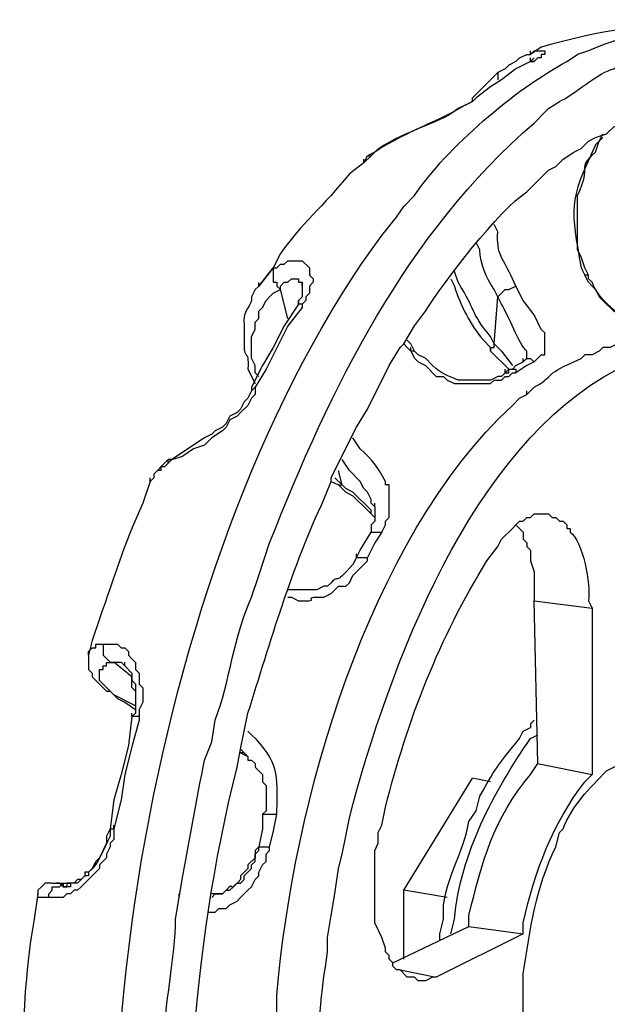
# Model space of a CAD drawing. Units: inches. Extents: x 52 to 567, y 130 to 665.
# Drawn here: x 407 to 416, y 488 to 504 of the extents above; entities that cross this region are included whole.
import ezdxf

# ---------------------------------------------------------------- set-up
doc = ezdxf.new("R2010")
doc.units = ezdxf.units.IN
doc.header["$MEASUREMENT"] = 0

msp = doc.modelspace()

# ---------------------------------------------------------------- linework, layer by layer
for points in [[(415.021, 503.761), (415.14, 503.82), (415.2, 503.82)], [(415.2, 503.821), (415.26, 503.881), (415.44, 503.881), (415.44, 503.821), (415.38, 503.821)], [(415.2, 503.821), (415.2, 503.881)], [(415.38, 503.821), (415.38, 503.761), (415.32, 503.761)], [(415.2, 503.701), (414.96, 503.581), (414.72, 503.4), (414.54, 503.281), (414.3, 503.101)], [(415.2, 503.701), (414.96, 503.581), (414.72, 503.4), (414.54, 503.281), (414.3, 503.101)], [(415.021, 503.761), (414.96, 503.701), (414.84, 503.641), (414.78, 503.581), (414.66, 503.521)], [(415.2, 503.701), (415.26, 503.701), (415.32, 503.761)], [(415.2, 503.701), (415.26, 503.761)], [(415.2, 503.701), (415.2, 503.761)], [(415.26, 503.701), (415.2, 503.701)], [(414.66, 503.521), (414.54, 503.4)], [(414.66, 503.521), (414.66, 503.4)], [(414.54, 503.4), (414.3, 503.161)], [(414.3, 503.161), (414.24, 503.101)], [(414.12, 502.98), (414.24, 503.041), (414.3, 503.101)], [(414.3, 503.101), (414.24, 503.041)], [(414.24, 503.041), (414.24, 503.101)], [(414.3, 503.101), (414.24, 503.041)], [(415.44, 502.86), (415.5, 502.921)], [(412.44, 502.021), (412.5, 502.141), (412.561, 502.141)], [(412.561, 502.141), (412.44, 502.021)], [(412.44, 502.021), (412.44, 502.081)], [(412.98, 501.121), (413.101, 501.301)], [(410.94, 500.281), (411, 500.281), (411.06, 500.341), (411.12, 500.341), (411.18, 500.4), (411.42, 500.4), (411.54, 500.281), (411.54, 500.161), (411.6, 500.101), (411.6, 500.041), (411.54, 499.98), (411.54, 499.921)], [(410.94, 500.281), (410.7, 499.98)], [(410.7, 499.98), (410.94, 500.28)], [(410.94, 500.281), (410.94, 500.041), (411, 500.041), (411, 499.98), (411.06, 499.921), (411.06, 499.98), (411.12, 500.041), (411.18, 500.041), (411.24, 500.101), (411.36, 500.101), (411.36, 500.041), (411.42, 500.041), (411.42, 499.98)], [(410.7, 499.98), (410.7, 500.04)], [(411.42, 499.981), (411.42, 500.042)], [(416.16, 500.101), (416.16, 500.161), (416.1, 500.161)], [(416.22, 499.98), (416.16, 500.041), (416.101, 500.161)], [(416.16, 500.101), (416.16, 500.161)], [(410.7, 498.48), (410.64, 498.541), (410.64, 498.661), (410.58, 498.781), (410.58, 499.141), (410.64, 499.261), (410.64, 499.381), (410.7, 499.44), (410.7, 499.561), (410.76, 499.621), (410.82, 499.741), (410.88, 499.801), (410.94, 499.861), (411.06, 499.921)], [(411.181, 499.441), (411.061, 499.922)], [(411.42, 499.98), (411.42, 499.861)], [(411.54, 499.921), (411.54, 499.861), (411.48, 499.801), (411.48, 499.741), (411.42, 499.681)], [(415.44, 498.961), (415.44, 499.201), (415.38, 499.261), (415.26, 499.501), (415.08, 499.741), (414.96, 499.98)], [(416.22, 499.98), (416.28, 499.921), (416.34, 499.801), (416.4, 499.74), (416.58, 499.561), (416.7, 499.501), (416.82, 499.381), (416.94, 499.381), (417, 499.32), (417.12, 499.261), (417.48, 499.141)], [(411.42, 499.861), (411.42, 499.801), (411.36, 499.741)], [(411.36, 499.741), (411.36, 499.681)], [(411.36, 499.681), (411.36, 499.74)], [(414.601, 499.021), (414.66, 499.802)], [(411.36, 499.681), (411.12, 499.321), (410.94, 498.961), (410.76, 498.661), (410.58, 498.301)], [(411.42, 499.621), (411.18, 499.321), (410.82, 498.601), (410.64, 498.301)], [(411.42, 499.681), (411.36, 499.681)], [(411.42, 499.681), (411.42, 499.621)], [(413.28, 498.9), (413.22, 499.021), (413.16, 499.081)], [(412.32, 497.641), (412.5, 497.94), (412.86, 498.661), (413.04, 498.961)], [(413.04, 498.961), (413.1, 499.021)], [(413.1, 499.021), (413.16, 498.961), (413.22, 498.9)], [(413.22, 498.9), (413.22, 498.961)], [(413.22, 498.9), (413.28, 498.781), (413.34, 498.721)], [(413.28, 498.9), (413.22, 498.9)], [(413.46, 498.781), (413.34, 498.841), (413.28, 498.9)], [(414.54, 498.9), (414.54, 498.961), (414.6, 498.961), (414.6, 499.021)], [(414.54, 498.961), (414.54, 498.9)], [(414.84, 498.601), (414.54, 498.9)], [(414.6, 499.021), (414.72, 498.9), (414.9, 498.661)], [(415.26, 498.721), (415.38, 498.841), (415.44, 498.841), (415.44, 498.961)], [(413.34, 498.721), (413.46, 498.661), (413.64, 498.48), (413.76, 498.48), (413.82, 498.421), (413.94, 498.361), (414.54, 498.361), (414.6, 498.421), (414.72, 498.421), (414.78, 498.48)], [(414.78, 498.541), (414.84, 498.601), (414.9, 498.601), (414.96, 498.661), (415.08, 498.721)], [(415.26, 498.721), (415.14, 498.661), (414.96, 498.541)], [(415.14, 498.781), (415.08, 498.721)], [(415.08, 498.721), (415.14, 498.78), (415.2, 498.78), (415.26, 498.721)], [(415.081, 498.721), (415.081, 498.78)], [(415.14, 498.781), (415.14, 498.841)], [(414.78, 498.541), (414.84, 498.541), (414.84, 498.601), (414.96, 498.601), (414.96, 498.541)], [(414.78, 498.541), (414.78, 498.601)], [(414.78, 498.48), (414.84, 498.48)], [(414.84, 498.48), (414.9, 498.541), (414.96, 498.541)], [(410.58, 498.241), (410.52, 498.121), (410.46, 498.061), (410.4, 497.94), (410.34, 497.881), (410.22, 497.821), (410.16, 497.701), (410.1, 497.641), (409.98, 497.581), (409.92, 497.521), (409.8, 497.461), (409.26, 497.101)], [(410.64, 498.301), (410.58, 498.241)], [(410.58, 498.301), (410.58, 498.241)], [(410.64, 498.301), (410.64, 498.181)], [(415.14, 498.181), (415.14, 498.24)], [(410.64, 498.181), (410.58, 498.121), (410.521, 498.001), (410.4, 497.881), (410.34, 497.821), (410.22, 497.761), (410.16, 497.641), (410.1, 497.581), (409.92, 497.461), (409.8, 497.341), (409.62, 497.281), (409.44, 497.161)], [(412.26, 497.521), (412.32, 497.641)], [(411.9, 496.801), (412.26, 497.521)], [(409.26, 497.101), (409.2, 497.101), (409.14, 497.041)], [(409.2, 497.041), (409.26, 497.101), (409.44, 497.161)], [(409.2, 497.041), (409.2, 497.101), (409.26, 497.101)], [(412.62, 496.32), (412.561, 496.381), (412.561, 496.44), (412.5, 496.561), (412.44, 496.621), (412.38, 496.74), (412.2, 496.921), (412.08, 497.101)], [(409.2, 497.041), (409.14, 496.98), (409.08, 496.98), (409.08, 496.921), (409.021, 496.921), (408.96, 496.861), (408.96, 496.801), (408.9, 496.741)], [(409.14, 497.041), (408.96, 496.861), (408.96, 496.801), (408.9, 496.741)], [(408.899, 496.74), (408.899, 496.801)], [(411.9, 496.741), (411.9, 496.801)], [(412.08, 496.681), (411.96, 496.801)], [(412.08, 496.682), (412.021, 496.922)], [(411.9, 496.741), (412.021, 496.681)], [(412.02, 496.681), (412.14, 496.561), (412.26, 496.501), (412.5, 496.261)], [(412.021, 496.681), (412.08, 496.681)], [(412.14, 496.621), (412.08, 496.681)], [(412.561, 496.201), (412.561, 496.261), (412.26, 496.561), (412.14, 496.621)], [(412.62, 496.321), (412.62, 496.382)], [(412.62, 496.321), (412.62, 496.141)], [(412.5, 496.261), (412.62, 496.141)], [(412.62, 496.141), (412.62, 496.081), (412.56, 496.021), (412.56, 495.9)], [(412.62, 496.141), (412.561, 496.201)], [(414.96, 496.021), (415.021, 496.081), (415.08, 496.081), (415.14, 496.141), (415.2, 496.141), (415.26, 496.201), (415.44, 496.201)], [(414.66, 495.661), (414.72, 495.781), (414.9, 495.961), (414.96, 496.021)], [(414.96, 496.021), (415.021, 495.961), (415.08, 495.9), (415.08, 495.781), (415.14, 495.721), (415.14, 495.661), (415.2, 495.601), (415.2, 495.421), (415.26, 495.241), (415.26, 494.761)], [(412.32, 495.48), (412.38, 495.601), (412.56, 495.9)], [(412.74, 495.9), (412.62, 495.721), (412.5, 495.48)], [(412.561, 495.9), (412.74, 495.9)], [(412.32, 495.48), (412.32, 495.54)], [(412.32, 495.48), (412.5, 495.48)], [(412.44, 495.36), (412.5, 495.421), (412.5, 495.48)], [(415.26, 494.761), (416.22, 494.641)], [(415.32, 492.062), (415.261, 494.762)], [(416.221, 494.642), (416.221, 491.882)], [(407.94, 494.101), (407.88, 493.861)], [(407.88, 493.86), (407.88, 493.921), (407.94, 493.98), (408, 493.98), (408, 494.041), (408.12, 494.041)], [(408.12, 494.041), (408.12, 493.86), (408.24, 493.741), (408.3, 493.741)], [(408.12, 494.041), (408.36, 494.041), (408.42, 493.98), (408.48, 493.98), (408.54, 493.921), (408.54, 493.86), (408.6, 493.801)], [(407.88, 493.861), (407.88, 493.621), (407.94, 493.561), (407.94, 493.501), (408.18, 493.261), (408.24, 493.261), (408.36, 493.141), (408.48, 493.081), (408.66, 492.961)], [(408.66, 493.021), (408.3, 493.201), (408.061, 493.44), (408.061, 493.621), (408.12, 493.621), (408.12, 493.681), (408.18, 493.681), (408.18, 493.74), (408.3, 493.74)], [(408.3, 493.741), (408.42, 493.741), (408.48, 493.681)], [(408.6, 493.501), (408.3, 493.741)], [(408.479, 493.681), (408.479, 493.741)], [(408.48, 493.681), (408.6, 493.561), (408.6, 493.44), (408.66, 493.381), (408.66, 493.021)], [(408.6, 493.801), (408.66, 493.74)], [(408.66, 493.741), (408.66, 493.621), (408.72, 493.561), (408.72, 493.501)], [(408.66, 493.261), (408.6, 493.321), (408.6, 493.501)], [(408.72, 493.501), (408.72, 493.44)], [(408.72, 493.44), (408.72, 493.381), (408.78, 493.32), (408.78, 493.081), (408.72, 492.961), (408.72, 492.841)], [(408.66, 493.021), (408.66, 492.9), (408.6, 492.841)], [(408.6, 492.841), (408.6, 492.9)], [(408.6, 492.841), (408.54, 492.361), (408.42, 491.881), (408.3, 491.461), (408.24, 490.98)], [(408.72, 492.781), (408.601, 492.36), (408.48, 491.881), (408.42, 491.461), (408.3, 490.98)], [(408.72, 492.841), (408.601, 492.841)], [(408.72, 492.841), (408.72, 492.781)], [(415.26, 492.781), (415.2, 492.721), (415.2, 492.661)], [(410.4, 492.301), (410.521, 492.181)], [(410.4, 492.241), (410.521, 492.181)], [(410.46, 492.24), (410.4, 492.24)], [(415.319, 492.061), (416.22, 491.881)], [(413.1, 489.961), (414.24, 491.82)], [(414.54, 491.761), (414.239, 491.821)], [(410.76, 491.221), (410.76, 490.98), (410.7, 490.681)], [(410.76, 491.221), (411, 491.221)], [(410.88, 490.681), (410.94, 490.921), (411, 491.221)], [(408.24, 490.98), (408.18, 490.86), (408.18, 490.741), (408.06, 490.501), (408, 490.44), (407.94, 490.321), (407.88, 490.261), (407.82, 490.261), (407.82, 490.201), (407.76, 490.141)], [(408.24, 490.98), (408.3, 490.98)], [(408.3, 490.98), (408.3, 491.041)], [(412.92, 488.761), (412.86, 488.821), (412.86, 488.881), (412.8, 488.94), (412.8, 489.001), (412.74, 489.181), (412.62, 489.421), (412.62, 490.621), (412.68, 490.741), (412.68, 490.921), (412.74, 491.041)], [(412.021, 490.32), (412.08, 490.561), (412.14, 490.86)], [(409.86, 489.601), (409.98, 489.601), (410.04, 489.661), (410.16, 489.661), (410.22, 489.721), (410.34, 489.781), (410.4, 489.841), (410.521, 489.961), (410.58, 490.021), (410.64, 490.141), (410.7, 490.201), (410.7, 490.261), (410.76, 490.381), (410.82, 490.44), (410.82, 490.561), (410.88, 490.621)], [(409.92, 489.841), (409.98, 489.9), (410.1, 489.9), (410.16, 489.961), (410.22, 489.961), (410.28, 490.021), (410.34, 490.081), (410.4, 490.081), (410.46, 490.141), (410.46, 490.201), (410.58, 490.321), (410.58, 490.381), (410.64, 490.44), (410.64, 490.561), (410.7, 490.621), (410.7, 490.681)], [(410.7, 490.681), (410.76, 490.681)], [(410.76, 490.681), (410.88, 490.681)], [(410.88, 490.621), (410.88, 490.681)], [(411.9, 489.541), (411.96, 489.9), (412.021, 490.32)], [(407.28, 490.081), (407.16, 490.081), (407.1, 490.021), (407.04, 489.961), (407.04, 489.9)], [(407.22, 489.841), (407.22, 489.9), (407.28, 489.961), (407.28, 490.021), (407.4, 490.021), (407.46, 490.081), (407.46, 490.021)], [(407.28, 490.081), (407.58, 490.081)], [(407.46, 490.021), (407.4, 490.081), (407.34, 490.081), (407.521, 490.081)], [(407.64, 490.081), (407.521, 490.081)], [(407.64, 490.081), (407.521, 490.081), (407.521, 490.021)], [(407.58, 490.081), (407.58, 490.021), (407.521, 490.021)], [(407.76, 490.141), (407.7, 490.081), (407.58, 490.081)], [(407.76, 490.141), (407.7, 490.141), (407.64, 490.081)], [(407.64, 489.961), (407.58, 489.9), (407.521, 489.9), (407.46, 489.841), (407.22, 489.841)], [(407.52, 490.021), (407.46, 490.021)], [(407.46, 490.021), (407.52, 490.021)], [(413.819, 489.841), (413.1, 489.961)], [(413.101, 488.821), (413.101, 489.962)], [(407.22, 489.841), (407.04, 489.841), (407.04, 489.9)], [(409.38, 489.841), (409.38, 489.9)], [(411.84, 489.181), (411.9, 489.541)], [(412.921, 488.761), (414.181, 489.36)], [(414.18, 489.361), (415.08, 489.241)], [(415.081, 489.24), (413.641, 488.521)], [(413.7, 489.121), (413.7, 489.241)], [(413.34, 488.461), (413.28, 488.521), (413.16, 488.521), (413.04, 488.641), (412.98, 488.641), (412.92, 488.701), (412.92, 488.761)], [(413.04, 488.641), (413.64, 488.521)], [(413.64, 488.521), (413.58, 488.521), (413.46, 488.461), (413.34, 488.461)]]:
    msp.add_lwpolyline(points)
for points, knots in [([(418.44, 504.241), (418.44, 504.241), (418.26, 504.241), (418.26, 504.241), (417.289, 504.396), (416.313, 504.205), (415.38, 503.94), (415.38, 503.94), (415.2, 503.821), (415.2, 503.821)], [0, 0, 0, 0, 1, 1, 1, 2, 2, 2, 3, 3, 3, 3]), ([(418.44, 504.241), (418.44, 504.241), (418.32, 504.241), (418.32, 504.241), (417.453, 504.274), (416.96, 504.212), (416.16, 503.881), (416.16, 503.881), (415.98, 503.821), (415.98, 503.821)], [0, 0, 0, 0, 1, 1, 1, 2, 2, 2, 3, 3, 3, 3]), ([(413.1, 501.301), (413.1, 501.301), (413.28, 501.48), (413.28, 501.48), (413.81, 502.277), (414.945, 503.24), (415.8, 503.701), (415.8, 503.701), (415.98, 503.82), (415.98, 503.82)], [0, 0, 0, 0, 1, 1, 1, 2, 2, 2, 3, 3, 3, 3]), ([(415.5, 502.921), (415.5, 502.921), (415.68, 503.041), (415.68, 503.041), (415.882, 503.122), (416.354, 503.541), (416.58, 503.581), (416.58, 503.581), (416.76, 503.701), (416.76, 503.701)], [0, 0, 0, 0, 1, 1, 1, 2, 2, 2, 3, 3, 3, 3]), ([(414.12, 502.98), (414.12, 502.98), (414, 502.921), (414, 502.921), (413.673, 502.649), (413.013, 502.533), (412.62, 502.201), (412.62, 502.201), (412.5, 502.141), (412.5, 502.141)], [0, 0, 0, 0, 1, 1, 1, 2, 2, 2, 3, 3, 3, 3]), ([(414.24, 503.041), (414.24, 503.041), (414.12, 502.98), (414.12, 502.98), (413.622, 502.68), (413.213, 502.58), (412.62, 502.201), (412.62, 502.201), (412.56, 502.141), (412.56, 502.141)], [0, 0, 0, 0, 1, 1, 1, 2, 2, 2, 3, 3, 3, 3]), ([(410.7, 495.181), (410.7, 495.181), (410.88, 495.721), (410.88, 495.721), (411.885, 498.283), (413.142, 500.854), (415.26, 502.681), (415.26, 502.681), (415.44, 502.86), (415.44, 502.86)], [0, 0, 0, 0, 1, 1, 1, 2, 2, 2, 3, 3, 3, 3]), ([(413.1, 499.021), (413.1, 499.021), (413.28, 499.321), (413.28, 499.321), (413.28, 499.321), (413.46, 499.561), (413.46, 499.561), (413.762, 500.044), (414.682, 501.247), (415.14, 501.541), (415.14, 501.541), (415.5, 501.9), (415.5, 501.9), (415.5, 501.9), (415.62, 501.961), (415.62, 501.961), (415.62, 501.961), (415.74, 502.081), (415.74, 502.081), (415.74, 502.081), (415.92, 502.201), (415.92, 502.201), (415.92, 502.201), (416.04, 502.261), (416.04, 502.261), (416.04, 502.261), (416.16, 502.381), (416.16, 502.381), (416.16, 502.381), (416.28, 502.44), (416.28, 502.44), (416.28, 502.44), (416.46, 502.501), (416.46, 502.501), (416.46, 502.501), (416.58, 502.621), (416.58, 502.621), (416.58, 502.621), (416.76, 502.681), (416.76, 502.681)], [0, 0, 0, 0, 1, 1, 1, 2, 2, 2, 3, 3, 3, 4, 4, 4, 5, 5, 5, 6, 6, 6, 7, 7, 7, 8, 8, 8, 9, 9, 9, 10, 10, 10, 11, 11, 11, 12, 12, 12, 13, 13, 13, 13]), ([(416.16, 500.161), (416.16, 500.161), (416.101, 500.28), (416.101, 500.28), (416.101, 500.28), (416.04, 500.461), (416.04, 500.461), (416.04, 500.461), (415.98, 500.581), (415.98, 500.581), (415.98, 500.581), (415.98, 501.48), (415.98, 501.48), (416.235, 502.016), (415.945, 501.894), (416.28, 502.2), (416.28, 502.2), (416.34, 502.381), (416.34, 502.381), (416.34, 502.381), (416.4, 502.501), (416.4, 502.501)], [0, 0, 0, 0, 1, 1, 1, 2, 2, 2, 3, 3, 3, 4, 4, 4, 5, 5, 5, 6, 6, 6, 7, 7, 7, 7]), ([(416.4, 502.44), (416.4, 502.44), (416.28, 502.32), (416.28, 502.32), (415.823, 501.374), (415.869, 501.251), (416.04, 500.281), (416.04, 500.281), (416.101, 500.161), (416.101, 500.161)], [0, 0, 0, 0, 1, 1, 1, 2, 2, 2, 3, 3, 3, 3]), ([(412.44, 502.021), (412.44, 502.021), (412.2, 501.841), (412.2, 501.841), (411.776, 501.304), (411.406, 501.015), (411.06, 500.521), (411.06, 500.521), (410.94, 500.281), (410.94, 500.281)], [0, 0, 0, 0, 1, 1, 1, 2, 2, 2, 3, 3, 3, 3]), ([(408.96, 479.701), (408.96, 479.701), (408.9, 480.061), (408.9, 480.061), (407.339, 486.158), (408.974, 495.734), (412.74, 500.82), (412.74, 500.82), (412.98, 501.121), (412.98, 501.121)], [0, 0, 0, 0, 1, 1, 1, 2, 2, 2, 3, 3, 3, 3]), ([(414.66, 499.801), (414.66, 499.801), (414.78, 499.921), (414.78, 499.921), (414.78, 499.921), (414.84, 499.921), (414.84, 499.921), (414.84, 499.921), (414.96, 499.98), (414.96, 499.98), (414.96, 499.98), (414.9, 500.101), (414.9, 500.101), (414.753, 500.431), (414.63, 500.5), (414.66, 500.881), (414.66, 500.881), (414.6, 501.001), (414.6, 501.001)], [0, 0, 0, 0, 1, 1, 1, 2, 2, 2, 3, 3, 3, 4, 4, 4, 5, 5, 5, 6, 6, 6, 6]), ([(414.66, 499.801), (414.66, 499.801), (414.6, 499.921), (414.6, 499.921), (414.459, 500.122), (414.37, 500.336), (414.36, 500.581), (414.36, 500.581), (414.3, 500.701), (414.3, 500.701)], [0, 0, 0, 0, 1, 1, 1, 2, 2, 2, 3, 3, 3, 3]), ([(414.6, 499.021), (414.6, 499.021), (414.54, 499.141), (414.54, 499.141), (414.171, 499.594), (414.322, 499.542), (414, 500.041), (414, 500.041), (413.94, 500.221), (413.94, 500.221)], [0, 0, 0, 0, 1, 1, 1, 2, 2, 2, 3, 3, 3, 3]), ([(413.88, 500.101), (413.88, 500.101), (413.94, 499.98), (413.94, 499.98), (414.047, 499.649), (414.202, 499.338), (414.42, 499.081), (414.42, 499.081), (414.54, 498.961), (414.54, 498.961)], [0, 0, 0, 0, 1, 1, 1, 2, 2, 2, 3, 3, 3, 3]), ([(417.48, 499.141), (417.48, 499.141), (417.3, 499.201), (417.3, 499.201), (416.884, 499.351), (416.399, 499.615), (416.22, 500.041), (416.22, 500.041), (416.16, 500.101), (416.16, 500.101)], [0, 0, 0, 0, 1, 1, 1, 2, 2, 2, 3, 3, 3, 3]), ([(410.7, 499.98), (410.7, 499.98), (410.64, 499.921), (410.64, 499.921), (410.64, 499.921), (410.58, 499.801), (410.58, 499.801), (410.601, 499.626), (410.417, 499.619), (410.46, 499.321), (410.46, 499.321), (410.46, 499.081), (410.46, 499.081), (410.436, 498.701), (410.544, 498.988), (410.52, 498.601), (410.52, 498.601), (410.64, 498.361), (410.64, 498.361)], [0, 0, 0, 0, 1, 1, 1, 2, 2, 2, 3, 3, 3, 4, 4, 4, 5, 5, 5, 6, 6, 6, 6]), ([(415.14, 498.841), (415.14, 498.841), (415.14, 498.9), (415.14, 498.9), (415.017, 499.004), (414.827, 499.506), (414.72, 499.681), (414.72, 499.681), (414.66, 499.801), (414.66, 499.801)], [0, 0, 0, 0, 1, 1, 1, 2, 2, 2, 3, 3, 3, 3]), ([(417.66, 499.081), (417.66, 499.081), (417.42, 499.081), (417.42, 499.081), (417.26, 499.081), (417.1, 499.081), (416.94, 499.081), (416.94, 499.081), (416.82, 499.021), (416.82, 499.021), (416.82, 499.021), (416.64, 499.021), (416.64, 499.021), (416.64, 499.021), (416.521, 498.961), (416.521, 498.961), (416.521, 498.961), (416.4, 498.961), (416.4, 498.961), (416.4, 498.961), (416.34, 498.9), (416.34, 498.9), (416.34, 498.9), (416.22, 498.841), (416.22, 498.841), (416.22, 498.841), (416.1, 498.841), (416.1, 498.841), (416.1, 498.841), (416.04, 498.78), (416.04, 498.78)], [0, 0, 0, 0, 1, 1, 1, 2, 2, 2, 3, 3, 3, 4, 4, 4, 5, 5, 5, 6, 6, 6, 7, 7, 7, 8, 8, 8, 9, 9, 9, 10, 10, 10, 10]), ([(414.78, 498.541), (414.78, 498.541), (414.72, 498.48), (414.72, 498.48), (414.72, 498.48), (414.66, 498.48), (414.66, 498.48), (414.66, 498.48), (414.54, 498.421), (414.54, 498.421), (414.54, 498.421), (414, 498.421), (414, 498.421), (413.849, 498.485), (413.7, 498.537), (413.58, 498.661), (413.58, 498.661), (413.46, 498.781), (413.46, 498.781)], [0, 0, 0, 0, 1, 1, 1, 2, 2, 2, 3, 3, 3, 4, 4, 4, 5, 5, 5, 6, 6, 6, 6]), ([(415.14, 498.181), (415.14, 498.181), (415.26, 498.301), (415.26, 498.301), (415.575, 498.462), (415.416, 498.512), (415.92, 498.721), (415.92, 498.721), (416.04, 498.78), (416.04, 498.78)], [0, 0, 0, 0, 1, 1, 1, 2, 2, 2, 3, 3, 3, 3]), ([(412.14, 490.86), (412.14, 490.86), (412.2, 491.161), (412.2, 491.161), (412.86, 493.672), (414.21, 497.328), (416.64, 498.601), (416.64, 498.601), (416.76, 498.661), (416.76, 498.661)], [0, 0, 0, 0, 1, 1, 1, 2, 2, 2, 3, 3, 3, 3]), ([(413.521, 479.221), (413.521, 479.221), (413.4, 479.28), (413.4, 479.28), (413.4, 479.28), (413.28, 479.4), (413.28, 479.4), (413.28, 479.4), (413.16, 479.521), (413.16, 479.521), (413.16, 479.521), (413.04, 479.581), (413.04, 479.581), (413.04, 479.581), (412.561, 480.061), (412.561, 480.061), (412.561, 480.061), (412.5, 480.24), (412.5, 480.24), (412.5, 480.24), (412.38, 480.36), (412.38, 480.36), (412.38, 480.36), (412.32, 480.48), (412.32, 480.48), (412.32, 480.48), (412.2, 480.601), (412.2, 480.601), (412.046, 481.167), (411.88, 481.108), (411.78, 481.501), (411.78, 481.501), (411.72, 481.681), (411.72, 481.681), (411.72, 481.681), (411.66, 481.801), (411.66, 481.801), (411.66, 481.801), (411.54, 482.101), (411.54, 482.101), (411.045, 483.848), (410.897, 485.449), (410.94, 487.261), (410.94, 487.261), (410.94, 487.561), (410.94, 487.561), (410.94, 487.561), (411, 487.921), (411, 487.921), (411, 487.921), (411, 488.221), (411, 488.221), (411.266, 491.405), (412.499, 495.768), (414.9, 498.001), (414.9, 498.001), (415.021, 498.121), (415.021, 498.121), (415.021, 498.121), (415.14, 498.181), (415.14, 498.181)], [0, 0, 0, 0, 1, 1, 1, 2, 2, 2, 3, 3, 3, 4, 4, 4, 5, 5, 5, 6, 6, 6, 7, 7, 7, 8, 8, 8, 9, 9, 9, 10, 10, 10, 11, 11, 11, 12, 12, 12, 13, 13, 13, 14, 14, 14, 15, 15, 15, 16, 16, 16, 17, 17, 17, 18, 18, 18, 19, 19, 19, 20, 20, 20, 20]), ([(412.74, 495.9), (412.74, 495.9), (412.8, 496.021), (412.8, 496.021), (412.8, 496.021), (412.8, 496.081), (412.8, 496.081), (412.8, 496.081), (412.86, 496.141), (412.86, 496.141), (412.86, 496.141), (412.86, 496.681), (412.86, 496.681), (412.86, 496.681), (412.8, 496.681), (412.8, 496.681), (412.8, 496.681), (412.8, 496.741), (412.8, 496.741), (412.656, 496.994), (412.601, 497.081), (412.38, 497.281), (412.38, 497.281), (412.26, 497.461), (412.26, 497.461)], [0, 0, 0, 0, 1, 1, 1, 2, 2, 2, 3, 3, 3, 4, 4, 4, 5, 5, 5, 6, 6, 6, 7, 7, 7, 8, 8, 8, 8]), ([(408.9, 496.741), (408.9, 496.741), (408.78, 496.381), (408.78, 496.381), (408.44, 495.629), (408.325, 495.204), (408.06, 494.461), (408.06, 494.461), (407.94, 494.101), (407.94, 494.101)], [0, 0, 0, 0, 1, 1, 1, 2, 2, 2, 3, 3, 3, 3]), ([(410.4, 492.301), (410.4, 492.301), (410.521, 492.9), (410.521, 492.9), (410.888, 494.065), (411.253, 495.337), (411.78, 496.44), (411.78, 496.44), (411.9, 496.741), (411.9, 496.741)], [0, 0, 0, 0, 1, 1, 1, 2, 2, 2, 3, 3, 3, 3]), ([(415.44, 496.201), (415.44, 496.201), (415.5, 496.201), (415.5, 496.201), (415.5, 496.201), (415.561, 496.141), (415.561, 496.141), (415.561, 496.141), (415.62, 496.141), (415.62, 496.141), (415.62, 496.141), (415.68, 496.081), (415.68, 496.081), (415.68, 496.081), (415.74, 496.081), (415.74, 496.081), (415.74, 496.081), (415.8, 496.021), (415.8, 496.021), (415.8, 496.021), (415.8, 495.961), (415.8, 495.961), (415.8, 495.961), (415.86, 495.961), (415.86, 495.961), (415.86, 495.961), (415.86, 495.9), (415.86, 495.9), (416.071, 495.741), (416.199, 495.038), (416.16, 494.761), (416.16, 494.761), (416.22, 494.641), (416.22, 494.641)], [0, 0, 0, 0, 1, 1, 1, 2, 2, 2, 3, 3, 3, 4, 4, 4, 5, 5, 5, 6, 6, 6, 7, 7, 7, 8, 8, 8, 9, 9, 9, 10, 10, 10, 11, 11, 11, 11]), ([(412.74, 491.041), (412.74, 491.041), (412.8, 491.341), (412.8, 491.341), (413.159, 492.775), (413.693, 494.157), (414.48, 495.421), (414.48, 495.421), (414.66, 495.661), (414.66, 495.661)], [0, 0, 0, 0, 1, 1, 1, 2, 2, 2, 3, 3, 3, 3]), ([(412.32, 495.48), (412.32, 495.48), (412.26, 495.361), (412.26, 495.361), (412.26, 495.361), (412.2, 495.301), (412.2, 495.301), (411.922, 494.988), (412.043, 495.218), (411.9, 495.061), (411.9, 495.061), (411.84, 495.001), (411.84, 495.001), (411.84, 495.001), (411.78, 495.001), (411.78, 495.001), (411.78, 495.001), (411.66, 494.94), (411.66, 494.94), (411.66, 494.94), (411.18, 494.94), (411.18, 494.94)], [0, 0, 0, 0, 1, 1, 1, 2, 2, 2, 3, 3, 3, 4, 4, 4, 5, 5, 5, 6, 6, 6, 7, 7, 7, 7]), ([(411.18, 494.82), (411.18, 494.82), (411.24, 494.82), (411.24, 494.82), (411.24, 494.82), (411.36, 494.761), (411.36, 494.761), (411.809, 494.74), (411.331, 494.842), (411.78, 494.82), (411.78, 494.82), (411.9, 494.881), (411.9, 494.881), (411.9, 494.881), (412.021, 495.001), (412.021, 495.001), (412.021, 495.001), (412.14, 495.001), (412.14, 495.001), (412.14, 495.001), (412.2, 495.061), (412.2, 495.061), (412.2, 495.061), (412.26, 495.181), (412.26, 495.181), (412.26, 495.181), (412.38, 495.301), (412.38, 495.301), (412.38, 495.301), (412.44, 495.36), (412.44, 495.36)], [0, 0, 0, 0, 1, 1, 1, 2, 2, 2, 3, 3, 3, 4, 4, 4, 5, 5, 5, 6, 6, 6, 7, 7, 7, 8, 8, 8, 9, 9, 9, 10, 10, 10, 10]), ([(409.92, 492.421), (409.92, 492.421), (409.98, 492.781), (409.98, 492.781), (410.229, 493.449), (410.283, 494.17), (410.58, 494.82), (410.58, 494.82), (410.7, 495.181), (410.7, 495.181)], [0, 0, 0, 0, 1, 1, 1, 2, 2, 2, 3, 3, 3, 3]), ([(411, 491.221), (411, 491.221), (411, 491.281), (411, 491.281), (411.012, 491.881), (411.038, 492.09), (410.58, 492.541), (410.58, 492.541), (410.521, 492.601), (410.521, 492.601)], [0, 0, 0, 0, 1, 1, 1, 2, 2, 2, 3, 3, 3, 3]), ([(413.7, 489.241), (413.7, 489.241), (413.76, 489.48), (413.76, 489.48), (413.76, 489.48), (413.76, 489.721), (413.76, 489.721), (413.872, 490.373), (414.067, 490.489), (414.18, 491.101), (414.18, 491.101), (414.3, 491.281), (414.3, 491.281), (414.3, 491.281), (414.36, 491.521), (414.36, 491.521), (414.672, 492.068), (414.66, 492.032), (415.021, 492.48), (415.021, 492.48), (415.08, 492.601), (415.08, 492.601), (415.08, 492.601), (415.2, 492.661), (415.2, 492.661)], [0, 0, 0, 0, 1, 1, 1, 2, 2, 2, 3, 3, 3, 4, 4, 4, 5, 5, 5, 6, 6, 6, 7, 7, 7, 8, 8, 8, 8]), ([(413.88, 489.241), (413.88, 489.241), (413.94, 489.48), (413.94, 489.48), (414.045, 490.586), (414.59, 491.584), (415.2, 492.48), (415.2, 492.48), (415.32, 492.541), (415.32, 492.541)], [0, 0, 0, 0, 1, 1, 1, 2, 2, 2, 3, 3, 3, 3]), ([(409.38, 489.841), (409.38, 489.841), (409.44, 490.201), (409.44, 490.201), (409.562, 490.841), (409.678, 491.48), (409.8, 492.121), (409.8, 492.121), (409.92, 492.421), (409.92, 492.421)], [0, 0, 0, 0, 1, 1, 1, 2, 2, 2, 3, 3, 3, 3]), ([(409.8, 482.101), (409.8, 482.101), (409.74, 482.4), (409.74, 482.4), (409.37, 485.595), (409.563, 488.875), (410.34, 492.001), (410.34, 492.001), (410.4, 492.301), (410.4, 492.301)], [0, 0, 0, 0, 1, 1, 1, 2, 2, 2, 3, 3, 3, 3]), ([(410.521, 492.181), (410.521, 492.181), (410.521, 492.121), (410.521, 492.121), (410.521, 492.121), (410.58, 492.121), (410.58, 492.121), (410.58, 492.121), (410.64, 492.061), (410.64, 492.061), (410.64, 492.061), (410.64, 492.001), (410.64, 492.001), (410.64, 492.001), (410.76, 491.881), (410.76, 491.881), (410.76, 491.881), (410.76, 491.761), (410.76, 491.761), (410.76, 491.761), (410.82, 491.701), (410.82, 491.701), (410.82, 491.581), (410.82, 491.461), (410.82, 491.341), (410.82, 491.341), (410.82, 491.281), (410.82, 491.281), (410.82, 491.281), (410.76, 491.221), (410.76, 491.221)], [0, 0, 0, 0, 1, 1, 1, 2, 2, 2, 3, 3, 3, 4, 4, 4, 5, 5, 5, 6, 6, 6, 7, 7, 7, 8, 8, 8, 9, 9, 9, 10, 10, 10, 10]), ([(414.18, 489.361), (414.18, 489.361), (414.18, 489.541), (414.18, 489.541), (414.393, 490.421), (414.589, 491.159), (415.2, 491.881), (415.2, 491.881), (415.32, 492.061), (415.32, 492.061)], [0, 0, 0, 0, 1, 1, 1, 2, 2, 2, 3, 3, 3, 3]), ([(416.28, 485.461), (416.28, 485.461), (416.1, 485.461), (416.1, 485.461), (416.1, 485.461), (416.04, 485.521), (416.04, 485.521), (416.04, 485.521), (415.98, 485.521), (415.98, 485.521), (415.98, 485.521), (415.92, 485.581), (415.92, 485.581), (415.92, 485.581), (415.86, 485.581), (415.86, 485.581), (415.86, 485.581), (415.74, 485.701), (415.74, 485.701), (415.74, 485.701), (415.68, 485.82), (415.68, 485.82), (415.68, 485.82), (415.561, 485.881), (415.561, 485.881), (415.561, 485.881), (415.38, 486.241), (415.38, 486.241), (415.38, 486.241), (415.38, 486.301), (415.38, 486.301), (415.38, 486.301), (415.26, 486.541), (415.26, 486.541), (415.26, 486.541), (415.26, 486.661), (415.26, 486.661), (415.26, 486.661), (415.2, 486.78), (415.2, 486.78), (415.2, 486.78), (415.2, 486.9), (415.2, 486.9), (415.2, 486.9), (415.14, 487.021), (415.14, 487.021), (415.14, 487.021), (415.14, 487.141), (415.14, 487.141), (415.14, 487.141), (415.08, 487.381), (415.08, 487.381), (415.08, 487.381), (415.08, 488.581), (415.08, 488.581), (415.192, 489.304), (415.291, 490.017), (415.62, 490.681), (415.62, 490.681), (415.68, 490.921), (415.68, 490.921), (415.68, 490.921), (415.74, 490.98), (415.74, 490.98), (415.896, 491.383), (416.171, 491.64), (416.46, 491.94), (416.46, 491.94), (416.58, 492.001), (416.58, 492.001), (416.58, 492.001), (416.7, 492.061), (416.7, 492.061), (416.7, 492.061), (416.76, 492.121), (416.76, 492.121)], [0, 0, 0, 0, 1, 1, 1, 2, 2, 2, 3, 3, 3, 4, 4, 4, 5, 5, 5, 6, 6, 6, 7, 7, 7, 8, 8, 8, 9, 9, 9, 10, 10, 10, 11, 11, 11, 12, 12, 12, 13, 13, 13, 14, 14, 14, 15, 15, 15, 16, 16, 16, 17, 17, 17, 18, 18, 18, 19, 19, 19, 20, 20, 20, 21, 21, 21, 22, 22, 22, 23, 23, 23, 24, 24, 24, 25, 25, 25, 25]), ([(415.08, 489.241), (415.08, 489.241), (415.08, 489.421), (415.08, 489.421), (415.276, 490.286), (415.562, 491.057), (416.1, 491.761), (416.1, 491.761), (416.22, 491.881), (416.22, 491.881)], [0, 0, 0, 0, 1, 1, 1, 2, 2, 2, 3, 3, 3, 3]), ([(408.3, 490.98), (408.3, 490.98), (408.3, 490.801), (408.3, 490.801), (408.3, 490.801), (408.24, 490.741), (408.24, 490.741), (408.24, 490.741), (408.24, 490.681), (408.24, 490.681), (408.24, 490.681), (408.18, 490.561), (408.18, 490.561), (408.18, 490.561), (408.18, 490.501), (408.18, 490.501), (408.18, 490.501), (408.06, 490.381), (408.06, 490.381), (408.06, 490.381), (408.06, 490.321), (408.06, 490.321), (407.96, 490.221), (407.86, 490.121), (407.76, 490.021), (407.76, 490.021), (407.7, 489.961), (407.7, 489.961), (407.7, 489.961), (407.64, 489.961), (407.64, 489.961)], [0, 0, 0, 0, 1, 1, 1, 2, 2, 2, 3, 3, 3, 4, 4, 4, 5, 5, 5, 6, 6, 6, 7, 7, 7, 8, 8, 8, 9, 9, 9, 10, 10, 10, 10]), ([(408.24, 490.98), (408.24, 490.98), (408.24, 490.86), (408.24, 490.86), (408.121, 490.66), (408.058, 490.395), (407.88, 490.261), (407.88, 490.261), (407.88, 490.201), (407.88, 490.201), (407.88, 490.201), (407.82, 490.201), (407.82, 490.201), (407.82, 490.201), (407.76, 490.141), (407.76, 490.141)], [0, 0, 0, 0, 1, 1, 1, 2, 2, 2, 3, 3, 3, 4, 4, 4, 5, 5, 5, 5]), ([(410.7, 490.681), (410.7, 490.681), (410.64, 490.621), (410.64, 490.621), (410.64, 490.621), (410.64, 490.501), (410.64, 490.501), (410.64, 490.501), (410.521, 490.381), (410.521, 490.381), (410.521, 490.381), (410.521, 490.321), (410.521, 490.321), (410.521, 490.321), (410.4, 490.201), (410.4, 490.201), (410.4, 490.201), (410.4, 490.141), (410.4, 490.141), (410.124, 489.843), (410.376, 490.199), (410.1, 489.9), (410.1, 489.9), (409.92, 489.9), (409.92, 489.9)], [0, 0, 0, 0, 1, 1, 1, 2, 2, 2, 3, 3, 3, 4, 4, 4, 5, 5, 5, 6, 6, 6, 7, 7, 7, 8, 8, 8, 8]), ([(407.04, 489.9), (407.04, 489.9), (406.979, 489.48), (406.979, 489.48), (406.856, 488.801), (406.785, 487.892), (406.8, 487.201), (406.8, 487.201), (406.74, 486.781), (406.74, 486.781)], [0, 0, 0, 0, 1, 1, 1, 2, 2, 2, 3, 3, 3, 3]), ([(409.08, 487.021), (409.08, 487.021), (409.14, 487.381), (409.14, 487.381), (409.118, 488.019), (409.331, 488.89), (409.32, 489.48), (409.32, 489.48), (409.38, 489.841), (409.38, 489.841)], [0, 0, 0, 0, 1, 1, 1, 2, 2, 2, 3, 3, 3, 3]), ([(411.72, 484.681), (411.72, 484.681), (411.72, 484.98), (411.72, 484.98), (411.605, 486.312), (411.628, 487.622), (411.84, 488.94), (411.84, 488.94), (411.84, 489.181), (411.84, 489.181)], [0, 0, 0, 0, 1, 1, 1, 2, 2, 2, 3, 3, 3, 3])]:
    msp.add_open_spline(points, degree=3, knots=knots)

doc.saveas('drawing.dxf')
